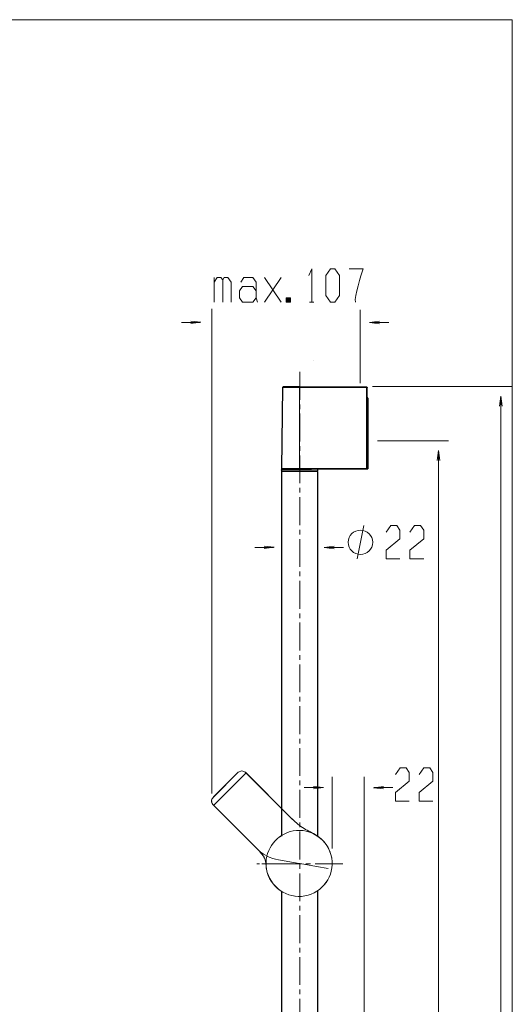
# Model space of a CAD drawing. Units: inches. Extents: x 56 to 139, y 74 to 241.
# Drawn here: x 97 to 139, y 158 to 241 of the extents above; entities that cross this region are included whole.
import ezdxf

# ---------------------------------------------------------------- set-up
doc = ezdxf.new("R2010")
doc.units = ezdxf.units.IN
doc.header["$MEASUREMENT"] = 0
for name, pattern in [('AI-Linetype-1', [3.545681, 2.363555, -0.394042, 0.394042, -0.394042]), ('AI-Linetype-2', [3.545681, 2.363555, -0.394042, 0.394042, -0.394042]), ('AI-Linetype-3', [3.545681, 2.363555, -0.394042, 0.394042, -0.394042])]:
    doc.linetypes.add(name, pattern=pattern)
doc.layers.add('_U+0192_U+0152_U+0192C_U+0192_U+201E[_1', color=7, linetype='Continuous')

# ---------------------------------------------------------------- blocks, each defined once
blk = doc.blocks.new('block 2')
at = {"layer": '_U+0192_U+0152_U+0192C_U+0192_U+201E[_1', "lineweight": 0}
blk.add_lwpolyline([(139.175, 241.441), (55.562, 241.441), (55.562, 74.401), (139.175, 74.401), (139.175, 241.441)], dxfattribs=at)
at = {"layer": '_U+0192_U+0152_U+0192C_U+0192_U+201E[_1', "color": 18, "lineweight": 20, "true_color": 0x090100}
for points in [[(127.309, 210.322), (139.167, 210.322)], [(127.742, 205.717), (133.761, 205.717)]]:
    blk.add_lwpolyline(points, dxfattribs=at)

msp = doc.modelspace()

# ---------------------------------------------------------------- hatches: boundary and pattern name
at = {"layer": '_U+0192_U+0152_U+0192C_U+0192_U+201E[_1', "true_color": 0x090100}
h = msp.add_hatch(color=18, dxfattribs=at)
h.dxf.hatch_style = 2
h.paths.add_polyline_path([(119.986, 217.478), (120.359, 217.478), (120.359, 217.85), (119.986, 217.85)])

# ---------------------------------------------------------------- linework, layer by layer
at = {"layer": '_U+0192_U+0152_U+0192C_U+0192_U+201E[_1', "color": 250, "lineweight": 20, "true_color": 0x161715}
for points in [[(121.91, 219.751), (122.166, 220.318), (122.166, 217.484)], [(113.885, 217.479), (113.885, 219.561)], [(113.885, 219.179), (114.141, 219.561), (114.453, 219.561), (114.595, 219.363)], [(114.595, 217.479), (114.595, 219.363), (114.722, 219.561), (115.034, 219.561), (115.305, 219.179), (115.305, 217.479)], [(116.142, 219.179), (116.397, 219.561), (117.164, 219.561), (117.434, 219.179), (117.434, 217.861)], [(118.143, 219.561), (119.563, 217.479)], [(118.143, 217.479), (119.563, 219.561)], [(117.56, 217.479), (117.434, 217.861), (117.164, 217.479), (116.27, 217.479), (116.014, 217.861), (116.014, 218.428), (116.27, 218.796), (117.164, 218.796), (117.434, 218.428)], [(126.005, 195.694), (126.572, 198.528)], [(128.477, 197.961), (128.86, 198.529), (129.387, 198.529), (129.642, 198.146), (129.642, 197.395), (128.477, 196.445), (128.477, 195.694), (129.642, 195.694)], [(130.488, 197.961), (130.872, 198.529), (131.397, 198.529), (131.652, 198.146), (131.652, 197.395), (130.488, 196.445), (130.488, 195.694), (131.652, 195.694)], [(129.267, 177.407), (129.65, 177.975), (130.174, 177.975), (130.43, 177.591), (130.43, 176.841), (129.267, 175.891), (129.267, 175.14), (130.43, 175.14)], [(131.275, 177.407), (131.659, 177.975), (132.184, 177.975), (132.441, 177.591), (132.441, 176.841), (131.275, 175.891), (131.275, 175.14), (132.441, 175.14)]]:
    msp.add_lwpolyline(points, dxfattribs=at)
at = {"layer": '_U+0192_U+0152_U+0192C_U+0192_U+201E[_1', "color": 18, "lineweight": 20, "true_color": 0x090100}
for points in [[(124.511, 219.746), (124.127, 220.313), (123.744, 220.313), (123.348, 219.746), (123.348, 218.046), (123.744, 217.479), (124.127, 217.479), (124.511, 218.046), (124.511, 219.746), (124.511, 219.746)], [(121.973, 217.479), (122.344, 217.479)], [(113.669, 175.794), (113.669, 216.916)], [(126.262, 210.619), (126.262, 216.832)], [(112.666, 215.759), (111.088, 215.759)], [(111.884, 215.657), (112.735, 215.771), (111.884, 215.87)], [(127.905, 215.86), (127.054, 215.747), (127.905, 215.648)], [(128.7, 215.759), (127.123, 215.759)], [(138.303, 208.65), (138.19, 209.5), (138.09, 208.65)], [(138.201, 77.809), (138.201, 209.43)], [(133.011, 204.052), (132.897, 204.903), (132.798, 204.052)], [(132.909, 82.674), (132.909, 204.832)], [(118.909, 196.677), (117.332, 196.677)], [(118.126, 196.575), (118.978, 196.689), (118.126, 196.788)], [(124.06, 196.779), (123.209, 196.665), (124.06, 196.566)], [(124.855, 196.677), (123.277, 196.677)], [(123.888, 177.218), (123.888, 171.127)], [(126.6, 177.205), (126.6, 84.647)], [(123.084, 176.298), (121.507, 176.298)], [(122.302, 176.196), (123.154, 176.31), (122.302, 176.408)], [(128.235, 176.4), (127.384, 176.286), (128.235, 176.187)], [(129.03, 176.298), (127.453, 176.298)]]:
    msp.add_lwpolyline(points, dxfattribs=at)
at = {"layer": '_U+0192_U+0152_U+0192C_U+0192_U+201E[_1', "lineweight": 0}
msp.add_lwpolyline([(119.986, 217.478), (120.359, 217.478), (120.359, 217.85), (119.986, 217.85), (119.986, 217.478)], dxfattribs=at)
at = {"layer": '_U+0192_U+0152_U+0192C_U+0192_U+201E[_1', "color": 250, "lineweight": 9, "true_color": 0x161715}
for points in [[(122.305, 212.571), (122.304, 212.571)], [(119.847, 210.232), (119.67, 210.232)], [(121.116, 210.232), (119.847, 210.232)], [(121.116, 210.3), (121.116, 210.232)], [(121.116, 210.232), (121.116, 203.37)], [(121.116, 210.232), (126.802, 210.232)], [(126.802, 210.3), (126.802, 210.232)], [(126.802, 203.37), (126.802, 210.232)], [(126.802, 210.232), (126.842, 210.232)], [(126.843, 206.155), (126.915, 206.155)], [(119.768, 203.286), (119.579, 203.286)], [(119.768, 203.161), (119.579, 203.161)], [(119.581, 203.37), (119.768, 203.37)], [(119.768, 203.37), (121.116, 203.37)], [(122.147, 203.286), (119.768, 203.286)], [(122.652, 203.161), (119.768, 203.161)], [(121.116, 203.37), (121.116, 203.329)], [(121.116, 203.37), (126.802, 203.37)], [(126.802, 203.37), (126.802, 203.329)], [(126.802, 203.37), (126.842, 203.37)], [(116.572, 177.54), (113.878, 174.852)]]:
    msp.add_lwpolyline(points, dxfattribs=at)
at = {"layer": '_U+0192_U+0152_U+0192C_U+0192_U+201E[_1', "color": 18, "linetype": 'AI-Linetype-3', "lineweight": 20, "true_color": 0x090100}
msp.add_lwpolyline([(121.137, 211.568), (121.137, 75.582)], dxfattribs=at)
at = {"layer": '_U+0192_U+0152_U+0192C_U+0192_U+201E[_1', "color": 250, "lineweight": 30, "true_color": 0x161715}
for points in [[(119.67, 210.232), (119.581, 203.37)], [(119.67, 210.232), (119.741, 210.3)], [(119.908, 210.3), (119.741, 210.3)], [(121.116, 210.3), (119.908, 210.3)], [(121.116, 210.3), (126.802, 210.3)], [(126.802, 210.3), (126.842, 210.259)], [(126.843, 210.259), (126.843, 210.232)], [(126.843, 203.37), (126.843, 210.232)], [(126.915, 209.352), (126.843, 209.352)], [(126.843, 209.325), (126.915, 209.325), (126.915, 206.155)], [(126.915, 209.325), (126.915, 209.352)], [(126.915, 206.155), (126.915, 203.329)], [(119.622, 203.329), (119.578, 203.371), (119.581, 203.373)], [(119.767, 203.117), (119.578, 203.117)], [(119.578, 203.117), (119.578, 172.179)], [(119.579, 203.285), (119.621, 203.329)], [(119.579, 203.285), (119.579, 203.161)], [(119.621, 203.117), (119.579, 203.161)], [(119.803, 203.329), (119.621, 203.329)], [(119.622, 203.329), (119.805, 203.329)], [(122.652, 203.117), (119.767, 203.117)], [(122.085, 203.329), (119.803, 203.329)], [(119.805, 203.329), (121.116, 203.329)], [(121.116, 203.329), (126.802, 203.329)], [(122.085, 203.329), (122.094, 203.326), (122.102, 203.326), (122.112, 203.325), (122.118, 203.323), (122.123, 203.319), (122.127, 203.317), (122.133, 203.313), (122.138, 203.309), (122.142, 203.303), (122.144, 203.301), (122.144, 203.297), (122.145, 203.295), (122.145, 203.291), (122.147, 203.289), (122.147, 203.285)], [(122.147, 203.286), (122.147, 203.329)], [(122.192, 203.329), (126.842, 203.329)], [(122.652, 203.161), (122.613, 203.117), (122.611, 203.117)], [(122.652, 203.329), (122.652, 203.161)], [(122.652, 203.117), (122.652, 172.179)], [(126.843, 203.37), (126.802, 203.329)], [(126.842, 203.37), (126.842, 203.329)], [(126.842, 203.329), (126.914, 203.329)], [(119.53, 172.146), (119.503, 172.129)], [(119.578, 167.519), (119.578, 84.219)], [(122.652, 167.519), (122.652, 84.219)]]:
    msp.add_lwpolyline(points, dxfattribs=at)
at = {"layer": '_U+0192_U+0152_U+0192C_U+0192_U+201E[_1', "color": 18, "linetype": 'AI-Linetype-1', "lineweight": 20, "true_color": 0x090100}
msp.add_lwpolyline([(124.801, 169.85), (117.483, 169.85)], dxfattribs=at)
at = {"layer": '_U+0192_U+0152_U+0192C_U+0192_U+201E[_1', "color": 18, "linetype": 'AI-Linetype-2', "lineweight": 20, "true_color": 0x090100}
msp.add_lwpolyline([(120.279, 169.85), (117.483, 169.85)], dxfattribs=at)
at = {"layer": '_U+0192_U+0152_U+0192C_U+0192_U+201E[_1', "color": 18, "lineweight": 20, "true_color": 0x090100}
for points, knots in [([(125.341, 220.311), (125.341, 220.311), (126.504, 220.311), (126.504, 220.311), (126.36, 219.794), (125.732, 217.952), (125.867, 217.477)], [0, 0, 0, 0, 1, 1, 1, 2, 2, 2, 2]), ([(118.273, 169.729), (118.267, 169.613), (118.29, 169.5), (118.311, 169.384), (118.576, 167.883), (120.062, 166.844), (121.566, 167.109), (123.066, 167.374), (124.095, 168.826), (123.852, 170.321), (123.689, 171.16), (123.193, 171.919), (122.427, 172.331), (122.082, 172.538), (121.71, 172.697), (121.369, 172.913), (121, 173.147), (120.704, 173.447), (120.382, 173.737), (120.382, 173.737), (116.515, 177.614), (116.515, 177.614), (116.515, 177.614), (116.209, 177.731), (116.209, 177.731), (116.209, 177.731), (115.916, 177.608), (115.916, 177.608), (115.916, 177.608), (113.829, 175.532), (113.829, 175.532), (113.771, 175.448), (113.672, 175.334), (113.654, 175.23), (113.65, 175.207), (113.655, 175.17), (113.656, 175.145), (113.656, 175.12), (113.651, 175.084), (113.656, 175.06), (113.667, 174.997), (113.722, 174.913), (113.762, 174.866), (113.762, 174.866), (117.628, 170.988), (117.628, 170.988), (117.737, 170.877), (117.849, 170.759), (117.935, 170.63), (117.935, 170.63), (118.007, 170.542), (118.007, 170.542), (118.063, 170.465), (118.141, 170.349), (118.171, 170.257), (118.171, 170.257), (118.205, 170.149), (118.205, 170.149), (118.205, 170.149), (118.221, 170.053), (118.221, 170.053), (118.221, 170.053), (118.236, 169.971), (118.236, 169.971), (118.236, 169.971), (118.246, 169.916), (118.246, 169.916), (118.246, 169.916), (118.263, 169.817), (118.263, 169.817), (118.263, 169.817), (118.273, 169.729), (118.273, 169.729), (118.273, 169.729), (118.273, 169.729), (118.273, 169.729)], [0, 0, 0, 0, 1, 1, 1, 2, 2, 2, 3, 3, 3, 4, 4, 4, 5, 5, 5, 6, 6, 6, 7, 7, 7, 8, 8, 8, 9, 9, 9, 10, 10, 10, 11, 11, 11, 12, 12, 12, 13, 13, 13, 14, 14, 14, 15, 15, 15, 16, 16, 16, 17, 17, 17, 18, 18, 18, 19, 19, 19, 20, 20, 20, 21, 21, 21, 22, 22, 22, 23, 23, 23, 24, 24, 24, 25, 25, 25, 25]), ([(123.852, 170.321), (123.852, 170.321), (123.847, 170.359), (123.847, 170.359), (123.581, 171.857), (122.089, 172.899), (120.59, 172.634), (119.213, 172.392), (118.201, 171.096), (118.273, 169.729)], [0, 0, 0, 0, 1, 1, 1, 2, 2, 2, 3, 3, 3, 3]), ([(117.68, 170.94), (117.68, 170.94), (117.764, 170.87), (117.764, 170.87), (117.764, 170.87), (117.812, 170.835), (117.812, 170.835), (117.812, 170.835), (118.024, 170.688), (118.024, 170.688), (118.04, 170.676), (118.105, 170.639), (118.119, 170.633), (118.119, 170.633), (118.435, 170.461), (118.435, 170.461), (118.472, 170.446), (118.509, 170.428), (118.544, 170.409), (118.544, 170.409), (118.85, 170.291), (118.85, 170.291), (118.925, 170.264), (119.009, 170.245), (119.088, 170.234), (119.088, 170.234), (119.326, 170.176), (119.326, 170.176), (119.326, 170.176), (121.079, 169.872), (121.079, 169.872), (121.079, 169.872), (121.181, 169.862), (121.181, 169.862), (121.181, 169.862), (122.553, 169.605), (122.553, 169.605), (122.553, 169.605), (123.539, 169.436), (123.539, 169.436)], [0, 0, 0, 0, 1, 1, 1, 2, 2, 2, 3, 3, 3, 4, 4, 4, 5, 5, 5, 6, 6, 6, 7, 7, 7, 8, 8, 8, 9, 9, 9, 10, 10, 10, 11, 11, 11, 12, 12, 12, 13, 13, 13, 13])]:
    msp.add_open_spline(points, degree=3, knots=knots, dxfattribs=at)
at = {"layer": '_U+0192_U+0152_U+0192C_U+0192_U+201E[_1', "color": 250, "lineweight": 20, "true_color": 0x161715}
msp.add_open_spline([(127.325, 197.111), (127.325, 197.676), (126.855, 198.146), (126.288, 198.146), (125.72, 198.146), (125.239, 197.683), (125.239, 197.111), (125.239, 196.539), (125.72, 196.077), (126.288, 196.077), (126.855, 196.077), (127.325, 196.546), (127.325, 197.111), (127.325, 197.111), (127.325, 197.111), (127.325, 197.111)], degree=3, knots=[0, 0, 0, 0, 1, 1, 1, 2, 2, 2, 3, 3, 3, 4, 4, 4, 5, 5, 5, 5], dxfattribs=at)
at = {"layer": '_U+0192_U+0152_U+0192C_U+0192_U+201E[_1', "lineweight": 0}
msp.add_open_spline([(118.278, 169.728), (118.274, 169.613), (118.296, 169.499), (118.316, 169.384), (118.582, 167.882), (120.067, 166.843), (121.572, 167.109), (123.071, 167.373), (124.101, 168.825), (123.858, 170.32), (123.695, 171.159), (123.199, 171.917), (122.433, 172.33), (122.088, 172.537), (121.716, 172.697), (121.375, 172.913), (121.006, 173.146), (120.71, 173.446), (120.387, 173.736), (120.387, 173.736), (116.521, 177.613), (116.521, 177.613), (116.521, 177.613), (116.214, 177.73), (116.214, 177.73), (116.214, 177.73), (115.921, 177.607), (115.921, 177.607), (115.921, 177.607), (113.834, 175.531), (113.834, 175.531), (113.776, 175.448), (113.678, 175.333), (113.659, 175.229), (113.655, 175.206), (113.66, 175.169), (113.661, 175.144), (113.661, 175.119), (113.656, 175.084), (113.661, 175.059), (113.672, 174.997), (113.727, 174.912), (113.767, 174.865), (113.767, 174.865), (117.633, 170.987), (117.633, 170.987), (117.744, 170.876), (117.855, 170.758), (117.939, 170.629), (117.939, 170.629), (118.012, 170.542), (118.012, 170.542), (118.069, 170.465), (118.146, 170.348), (118.176, 170.256), (118.176, 170.256), (118.209, 170.149), (118.209, 170.149), (118.209, 170.149), (118.227, 170.052), (118.227, 170.052), (118.227, 170.052), (118.241, 169.969), (118.241, 169.969), (118.241, 169.969), (118.252, 169.914), (118.252, 169.914), (118.252, 169.914), (118.268, 169.817), (118.268, 169.817), (118.268, 169.817), (118.278, 169.728), (118.278, 169.728)], degree=3, knots=[0, 0, 0, 0, 1, 1, 1, 2, 2, 2, 3, 3, 3, 4, 4, 4, 5, 5, 5, 6, 6, 6, 7, 7, 7, 8, 8, 8, 9, 9, 9, 10, 10, 10, 11, 11, 11, 12, 12, 12, 13, 13, 13, 14, 14, 14, 15, 15, 15, 16, 16, 16, 17, 17, 17, 18, 18, 18, 19, 19, 19, 20, 20, 20, 21, 21, 21, 22, 22, 22, 23, 23, 23, 24, 24, 24, 24], dxfattribs=at)

# ---------------------------------------------------------------- block references
at = {"layer": '_U+0192_U+0152_U+0192C_U+0192_U+201E[_1'}
msp.add_blockref('block 2', (0, 0), dxfattribs=at)

doc.saveas('drawing.dxf')
